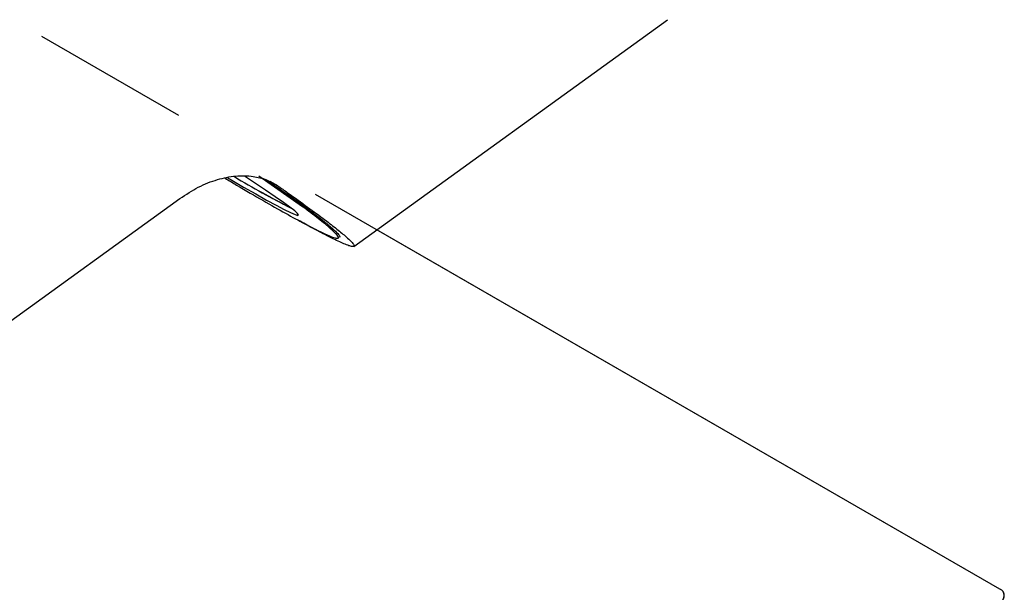
# Model space of a CAD drawing. Extents: x 0 to 594, y 0 to 420.
# Drawn here: x 538 to 546, y 106 to 110 of the extents above; entities that cross this region are included whole.
import ezdxf

# ---------------------------------------------------------------- set-up
doc = ezdxf.new("R2010")
doc.units = 0
doc.linetypes.add('PHANTOM', pattern=[12.7, 6.35, -1.27, 1.27, -1.27, 1.27, -1.27])
doc.layers.get('0').update_dxf_attribs({"linetype": 'CONTINUOUS'})

msp = doc.modelspace()

# ---------------------------------------------------------------- linework, layer by layer
at = {"color": 7, "linetype": 'PHANTOM'}
msp.add_line((545.9504, 105.7086), (535.5206, 111.7296), dxfattribs=at)
msp.add_line((545.9504, 105.7086), (535.5206, 111.7296), dxfattribs=at)
at = {"color": 7, "linetype": 'Continuous'}
for p, q in [((540.7588, 108.465), (543.2801, 110.2884)), ((540.3465, 108.7842), (539.9941, 109.0296)), ((540.3574, 108.7895), (540.0528, 109.0016)), ((526.3659, 99.4523), (539.3608, 108.8498)), ((540.3465, 108.7842), (540.3521, 108.7933)), ((545.9504, 105.7086), (540.9438, 108.5988)), ((540.6345, 108.5335), (540.6412, 108.5443)), ((540.6475, 108.541), (540.6428, 108.5387))]:
    msp.add_line(p, q, dxfattribs=at)
at = {"color": 8, "linetype": 'Continuous'}
msp.add_line((540.1471, 108.9528), (540.0866, 108.9877), dxfattribs=at)
at = {"color": 7, "linetype": 'Continuous', "flags": 128}
for points in [[(539.7444, 109.0174), (539.7657, 109.0048), (539.872, 108.9429)], [(539.872, 108.9429), (539.9699, 108.887), (540.0578, 108.8377), (540.1345, 108.7959), (540.1987, 108.7623), (540.2495, 108.7372), (540.2861, 108.7212), (540.308, 108.7145), (540.3148, 108.7171), (540.3064, 108.729), (540.283, 108.75), (540.2449, 108.7799), (540.1927, 108.8181), (540.1272, 108.8641), (540.0493, 108.9172), (539.9603, 108.9765), (539.8802, 109.0291)]]:
    msp.add_lwpolyline(points, dxfattribs=at)
at = {"color": 7, "linetype": 'Continuous'}
for centre, radius, start, end in [((544.1155, 116.2743), 8.4364, 239.22006, 242.74204), ((544.0942, 116.2415), 8.3971, 239.23169, 242.75347), ((545.931, 105.6575), 0.0546, 290.78342, 69.21658)]:
    msp.add_arc(centre, radius, start, end, dxfattribs=at)
at = {"color": 7, "linetype": 'PHANTOM'}
msp.add_arc((545.931, 105.6575), 0.0546, 290.78342, 69.21658, dxfattribs=at)
msp.add_arc((545.931, 105.6575), 0.0546, 290.78342, 69.21658, dxfattribs=at)
at = {"color": 7, "linetype": 'Continuous'}
msp.add_ellipse((540.3398, 108.7997), major_axis=(0.0229, -0.0143), ratio=0.041907, start_param=0.49473, end_param=0.713084, dxfattribs=at)
for points, knots in [([(539.3608, 108.8498), (539.4099, 108.8821), (539.5095, 108.9477), (539.6618, 109.0069), (539.8116, 109.0365), (539.9438, 109.033), (540.0586, 109.0053), (540.1174, 108.9704), (540.1471, 108.9528)], [0, 0, 0, 0, 0.172622, 0.35029, 0.522901, 0.700469, 0.848636, 1, 1, 1, 1]), ([(539.7233, 109.0142), (539.7548, 108.9954), (539.8626, 108.9308), (540.0303, 108.8332), (540.2147, 108.7282), (540.3655, 108.6459), (540.4809, 108.5865), (540.5622, 108.5489), (540.613, 108.5305), (540.6405, 108.5289), (540.6315, 108.5521), (540.575, 108.6063), (540.4819, 108.6827), (540.3916, 108.7503), (540.3465, 108.7842)], [0, 0, 0, 0, 0.030619, 0.105038, 0.179226, 0.253708, 0.328288, 0.402518, 0.476393, 0.551029, 0.663221, 0.775421, 0.887735, 1, 1, 1, 1]), ([(540.1471, 108.9528), (540.1737, 108.9341), (540.2604, 108.8732), (540.3918, 108.779), (540.5235, 108.6817), (540.6257, 108.6025), (540.6957, 108.5445), (540.7405, 108.5025), (540.761, 108.477), (540.7625, 108.4641), (540.7482, 108.4623), (540.7201, 108.4697), (540.6712, 108.4887), (540.6007, 108.5215), (540.5088, 108.5686), (540.4239, 108.6136), (540.3512, 108.654), (540.3124, 108.6755)], [0, 0, 0, 0, 0.043831, 0.143022, 0.242888, 0.330006, 0.417698, 0.490148, 0.563062, 0.622429, 0.682175, 0.731291, 0.780725, 0.864179, 0.907067, 0.950361, 1, 1, 1, 1]), ([(540.3602, 108.7876), (540.394, 108.7623), (540.4617, 108.7117), (540.5414, 108.6487), (540.6026, 108.5966), (540.6333, 108.5656), (540.6456, 108.5487), (540.6469, 108.5436), (540.6475, 108.541)], [0, 0, 0, 0, 0.202307, 0.404593, 0.611905, 0.819164, 0.9103, 1, 1, 1, 1])]:
    msp.add_open_spline(points, degree=3, knots=knots, dxfattribs=at)

doc.saveas('drawing.dxf')
